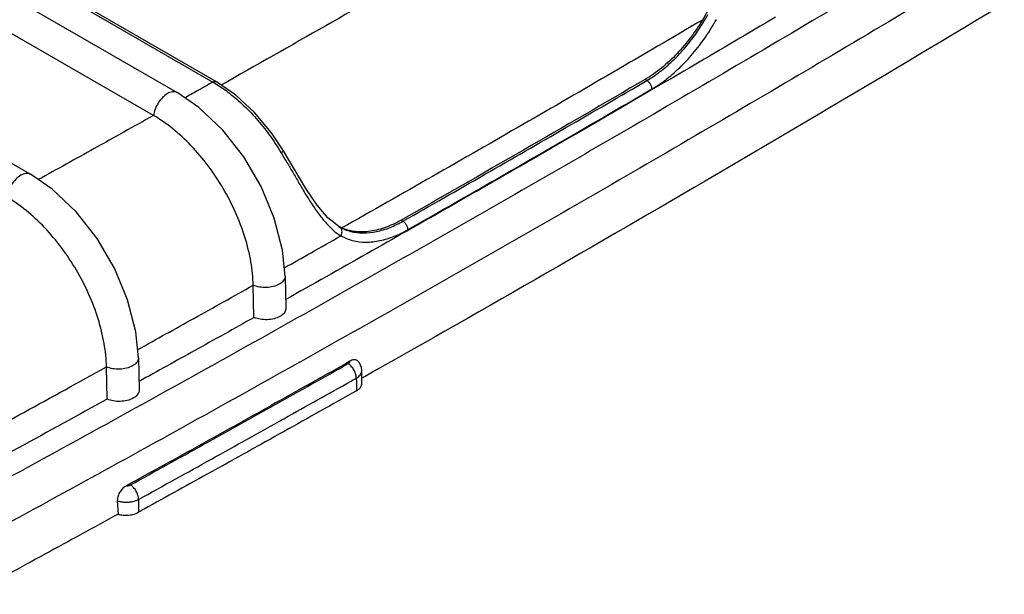
# Model space of a CAD drawing. Extents: x 705 to 2102, y -1248 to -260.
# Drawn here: x 1827 to 1953, y -567 to -494 of the extents above; entities that cross this region are included whole.
import ezdxf

# ---------------------------------------------------------------- set-up
doc = ezdxf.new("R2010")
doc.units = 0
doc.header["$LTSCALE"] = 2
doc.layers.add('06___PRT_ALL_SURFS', color=7, linetype='CONTINUOUS')
doc.layers.add('HCO-019-TOP_DXF_CONTINUOUS_LINE', color=7, linetype='CONTINUOUS')

msp = doc.modelspace()

# ---------------------------------------------------------------- linework, layer by layer
at = {"layer": '06___PRT_ALL_SURFS', "color": 7, "linetype": 'Continuous'}
for p, q in [((1830.92863739635, -489.8580794355364), (1851.85746104315, -501.9410680481365)), ((1852.307453410451, -501.8964929534366), (1831.37862976115, -489.8135043394363)), ((1844.27565244215, -506.2037618748363), (1823.44611074415, -494.1780924253364)), ((1854.77424357385, -503.5997404015366), (1852.30745442785, -501.8965349885366)), ((1907.226736911551, -501.7388892572365), (1906.99786284905, -501.6067517449364)), ((1847.305945019851, -503.2850244236365), (1847.30523041955, -503.2846123295365)), ((1863.72797972045, -515.5264681659364), (1860.87944242955, -510.7304114835365)), ((1828.59379411455, -513.7103226986364), (1828.59301033295, -513.7098707594364)), ((1875.86750720105, -519.5592255277365), (1876.096382909151, -519.6913639900365)), ((1867.93387130765, -520.3899076915366), (1867.93505687405, -520.3905917102365)), ((1867.93505687405, -520.3905917102365), (1868.00405880335, -520.4297492418364)), ((1861.07113914845, -526.6904368992364), (1861.16319395315, -530.8024680381366)), ((1857.09283240225, -531.9755406803365), (1857.00075505815, -527.8625480208366)), ((1842.36227695585, -537.1158620152364), (1842.45434264635, -541.2278450063366)), ((1838.36958365785, -542.3945540151365), (1838.27748119835, -538.2809971350366)), ((1870.84161083405, -538.7347396751366), (1870.84154521745, -538.7302373869366)), ((1870.87252654955, -540.3603258842365), (1870.84156210495, -538.7302325867365)), ((1839.662501955951, -555.3669228689364), (1839.75010130905, -557.0708383082365))]:
    msp.add_line(p, q, dxfattribs=at)
for points in [[(1861.07115361135, -526.6910902175364), (1860.73710546325, -523.3698491809364), (1859.685987994651, -519.2855187220366), (1858.00733811805, -515.2749085551366), (1855.78862068145, -511.4931406242365), (1853.113440406651, -508.0829983631365), (1850.073806604451, -505.1961111914366), (1847.30523023665, -503.2846122242365)], [(1860.87940146945, -510.7304543458365), (1859.33439189475, -508.4199791684364), (1857.15554310245, -505.8096227237365), (1854.77424357385, -503.5997404015366)], [(1842.362291414051, -537.1165123297365), (1842.02825102525, -533.7957209621366), (1840.97697264235, -529.7114068978365), (1839.29796748355, -525.7007167124366), (1837.07867583215, -521.9187645788365), (1834.40274161225, -518.5084190079365), (1831.36227305465, -515.6214024216365), (1828.59301033295, -513.7098707594364)], [(1867.93293030315, -520.3893532239365), (1866.52275346135, -519.2794644189364), (1865.134548365651, -517.6345925732364), (1863.72797972045, -515.5264681659364)], [(1870.84161300015, -538.7348656555364), (1870.80006673495, -538.3787165290364), (1870.53887706355, -537.7663715024364), (1870.39219855925, -537.5733214920365)]]:
    msp.add_lwpolyline(points, dxfattribs=at)
for points, start_tangent, end_tangent in [([(1906.27201348105, -471.5489886845364), (1879.53319446915, -487.1380622770364), (1852.920604055151, -502.3210674308366)], (-0.8614909163085449, -0.5077729818707016), (-0.8708599542322062, -0.4915312198779235)), ([(1914.20940845445, -479.6425025315366), (1915.38447041325, -481.9183384975365), (1916.13889734875, -484.3313118874364), (1916.409949235051, -486.7977662179364), (1916.18036295275, -489.2829308389364), (1915.465200489851, -491.7049607847366), (1914.30594926295, -494.0244003979365)], (0.5266426087286848, -0.8500867971398247), (-0.5172770887840424, -0.8558179791399022)), ([(1963.53886372195, -485.4322408644366), (1917.55098054285, -512.8873963554365), (1871.281012532851, -539.4947076920364)], (-0.8543163258029164, -0.5197534179460539), (-0.8708538161978888, -0.4915420946506757)), ([(1907.226736911551, -501.7388892572365), (1908.84243911475, -500.6540533822365), (1910.52911562615, -499.2080874027365), (1912.16826911385, -497.4564772217363), (1913.678623499451, -495.4704790821365), (1915.00581498335, -493.3250316112365)], (0.8633786573363228, 0.504556532071609), (0.4856889795997578, 0.8741316920781136)), ([(1923.63468467555, -493.6426550311364), (1902.82560369065, -505.8610444913365), (1881.82712916715, -517.9705952092365), (1861.13909964725, -529.6890988253365)], (-0.8606852718224549, -0.5091373713133881), (-0.8716267034090651, -0.4901702662384223)), ([(1914.30594926295, -494.0244003979365), (1891.40826913865, -507.3524959044364), (1868.29765991095, -520.5567846647364)], (-0.8622083049176285, -0.5065538855157169), (-0.870246458741371, -0.4926165862494922)), ([(1914.30594926295, -494.0244003979365), (1912.831937656551, -496.2103165469366), (1911.069931240951, -498.3043657488365), (1909.08891799275, -500.1494928510365), (1906.99786284905, -501.6067517449364)], (-0.5172770887779602, -0.8558179791435785), (-0.8635335042285145, -0.504291470356997)), ([(1907.86654371775, -502.8196904827364), (1909.57128413065, -501.6763400247364), (1911.35658984135, -500.1481962513365), (1913.09281160645, -498.2959316768365), (1914.69223558435, -496.1966531376365), (1916.093873900751, -493.9362311782365)], (0.8635062334437003, 0.5043381651272029), (0.4867730698680622, 0.8735284645912935)), ([(1851.85746104315, -501.9410680481365), (1849.84704202695, -503.0739062983366), (1848.27836338615, -503.9565622330365)], (-0.8710395653099364, -0.4912128618681283), (-0.871642279935209, -0.490142566840864)), ([(1851.85746104315, -501.9410680481365), (1852.17566301845, -501.8558101719364), (1852.30520846895, -501.9003826571366)], (0.8660266979124406, 0.4999977584978504), (0.8660252179496696, -0.5000003218751237)), ([(1851.85746104315, -501.9410680481365), (1852.15881003225, -502.1193723456365)], (0.8657581254046127, -0.500462654246939), (0.8554727405495545, -0.5178478446190875)), ([(1852.15881003225, -502.1193723456365), (1853.72058492195, -503.1764600335364), (1855.58479659965, -504.7405387706365), (1857.37946793215, -506.5896902512366), (1859.04715968315, -508.6691693227365), (1860.53827733065, -510.9122879151364)], (0.8554727404765635, -0.517847844739667), (0.5168143308290998, -0.8560975104797758)), ([(1906.99786284905, -501.6067517449364), (1891.48157030835, -510.6112442167364), (1875.86750720105, -519.5592255277365)], (-0.8635335042309634, -0.5042914703528039), (-0.8689718731035599, -0.4948614793605283)), ([(1876.096382909151, -519.6913639900365), (1886.51658681275, -513.7323369663366), (1896.89339304135, -507.7481663825365), (1907.226736911551, -501.7388892572365)], (0.8689716029770309, 0.4948619536997458), (0.8635337365259619, 0.5042910725776439)), ([(1907.86654371775, -502.8196904827364), (1907.77534316295, -502.4083887494364), (1907.54189623305, -502.0140404754366), (1907.22673690995, -501.7388892582364)], (-0.02250808684161845, 0.9997466609230212), (-0.8684878364757589, 0.4957104778937558)), ([(1847.304879660251, -503.2852072505366), (1847.228569255351, -503.2455694456364), (1846.68304796135, -503.1795477003366), (1846.055965524351, -503.4088444342365), (1845.42888316685, -503.9036362606364), (1844.88336210105, -504.5995682816365), (1844.49035530295, -505.4061243814365), (1844.300980564851, -506.2183847424365)], (-0.8614238933923036, 0.5078866762308746), (-0.09823508179506546, -0.9951632372152405)), ([(1876.728184786351, -520.7767815551365), (1887.15107086455, -514.8162206630363), (1897.53054177025, -508.8305133901365), (1907.86654371775, -502.8196904827364)], (0.8689716029770651, 0.4948619536996857), (0.8635337365260285, 0.50429107257753)), ([(1844.27565244215, -506.2037618748363), (1836.71699719455, -510.4277470200363), (1829.58101697575, -514.3921913599365)], (-0.8723127752683516, -0.4889482816245765), (-0.8747425396986696, -0.4845879582093655)), ([(1857.00075712875, -527.8626361791364), (1856.70212063735, -524.8873580842364), (1855.93635974565, -521.7381126028365), (1854.74896192405, -518.5937825188364), (1853.16324844665, -515.5101925063364), (1851.245550663351, -512.6266189098365), (1849.086385892751, -510.0711592467364), (1846.72406918855, -507.8917579443364), (1844.27564947115, -506.2037635376364)], (-0.02238134166277542, 0.9997495063991652), (-0.8661318298033605, 0.499815619405279)), ([(1860.53827716775, -510.9122880227364), (1860.80160449305, -510.7649526192365), (1860.87753364295, -510.7342186744365), (1860.87824929885, -510.7343211669365)], (0.8658593117865011, 0.5002875694963915), (0.9564537112367696, -0.2918840493439306)), ([(1860.53827733065, -510.9122879151364), (1861.209027890151, -512.0400963080365), (1861.93374844975, -513.2841658486363), (1862.72592485015, -514.6481627677365), (1863.59906943445, -516.1165322310364), (1864.56144662215, -517.6354904439365), (1865.52641395365, -518.9939950416365), (1866.45519161305, -520.1004671500364), (1867.342572552951, -520.9494305372364)], (0.5168123678784592, -0.856098695483097), (0.7664267518963562, -0.6423317164655669)), ([(1828.59265991625, -513.7104652298365), (1828.51640344765, -513.6708610835365), (1827.97087440665, -513.6048491959364), (1827.34378610205, -513.8341592811364), (1826.71670159805, -514.3289658215365), (1826.17118346495, -515.0249111541366), (1825.77818523535, -515.8314762349364), (1825.58882274045, -516.6437541166365)], (-0.8614727192606187, 0.5078038538350365), (-0.09820962212273814, -0.9951657500750863)), ([(1838.277486848951, -538.2812428930365), (1837.97954778955, -535.3102806975364), (1837.21567397405, -532.1655641927364), (1836.03115315995, -529.0254148956365), (1834.44907809285, -525.9451834942365), (1832.53536895755, -523.0636038780365), (1830.38010392025, -520.5084468264365), (1828.02164520055, -518.3277806424364), (1825.58882274045, -516.6437541166365)], (-0.02238437613018468, 0.9997494384620891), (-0.8647196520118872, 0.5022548391249615)), ([(1868.00405880335, -520.4297492418364), (1869.42176227085, -520.9921171044366), (1871.01168180335, -521.1902314844365), (1872.71603167745, -521.0138947774365), (1874.45081278645, -520.4870510442365), (1876.096382909151, -519.6913639900365)], (0.8731287167557403, -0.4874897373037448), (0.8691492085508693, 0.494549950232934)), ([(1875.86750720105, -519.5592255277365), (1873.73772618955, -520.5360655408365), (1871.69608360445, -521.0107492998366), (1869.85726746295, -520.9932482274364), (1868.29765991095, -520.5567846647364)], (-0.868971873101897, -0.4948614793634483), (-0.9173195101832515, 0.3981518758428242)), ([(1876.728184786351, -520.7767815551365), (1876.63812846175, -520.3648297944364), (1876.40760368715, -519.9687948201365), (1876.096382909151, -519.6913639900365)], (-0.02222300839256387, 0.9997530384539894), (-0.8630345208559256, 0.5051449453483458)), ([(1867.342572552951, -520.9494305372364), (1868.18757415415, -521.5631760379365)], (0.7664267519013586, -0.6423317164595981), (0.8515494530354633, -0.5242742879781571)), ([(1867.936553753851, -520.3843245376365), (1867.87184037195, -520.3500803155366)], (-0.8867449937124575, 0.4622589275783581), (-0.8809925231667869, 0.4731301872890996)), ([(1868.29765991095, -520.5567846647364), (1867.936553753851, -520.3843245376365)], (-0.9173195101778305, 0.3981518758553138), (-0.8867449934229098, 0.4622589281337933)), ([(1868.18756854405, -521.5631729025365), (1868.32245050065, -521.1264423225366), (1868.25538898145, -520.7121286390366), (1868.00409920315, -520.4296784510366)], (0.4877440368561328, 0.8729866863310594), (-0.8658920671466557, 0.5002308747493415)), ([(1868.18757415415, -521.5631760379365), (1869.67954307085, -522.1546452496364), (1871.35862686235, -522.3631324404364), (1873.16014716895, -522.1753154418366), (1874.99361098485, -521.6167450493365), (1876.728184786351, -520.7767815551365)], (0.8732770000015458, -0.4872240565369288), (0.868998451348538, 0.494814805309868)), ([(1860.96520583625, -525.6366309774364), (1864.37649153225, -523.7155769891365), (1868.18757415415, -521.5631760379365)], (0.8716202066984526, 0.4901818185887219), (0.8704069423410361, 0.4923329713969282)), ([(1861.06974336705, -526.6911325829365), (1861.06447132685, -526.8122814890364), (1860.83660056275, -527.3062090985366), (1860.31401530195, -527.7272918065364), (1859.56471725775, -528.0207197992365), (1858.686209418051, -528.1482938993365), (1857.79280774775, -528.0933695596364), (1857.00075505815, -527.8625480208366)], (0.03395536499395915, -0.9994233503316436), (-0.9142446055516293, 0.4051626848807103)), ([(1842.25815793795, -536.0791314353364), (1849.44237563555, -532.0871765349366), (1857.00075701885, -527.8626362407365)], (0.8747068731253177, 0.4846523352954458), (0.8722810254088731, 0.4890049209482916)), ([(1861.16177147835, -530.8038412169365), (1861.15700684295, -530.9206251405365), (1860.930198351451, -531.4164240118364), (1860.40607330465, -531.8394238836365), (1859.65342757235, -532.1337515777363), (1858.77167609515, -532.2607744666366), (1857.87635424745, -532.2042322484365), (1857.12540329375, -531.9850473562365)], (0.0342785663270025, -0.9994123172597811), (-0.9156564681894575, 0.4019617298485132)), ([(1857.10541714015, -531.9820449329366), (1849.53456270515, -536.1992428526364), (1842.43042424805, -540.1467715292365)], (-0.8722807970099401, -0.4890053283633048), (-0.8746340839013903, -0.4847836829741446)), ([(1842.36069599755, -537.1165572647365), (1842.35416496005, -537.2481242419365), (1842.119819700751, -537.7411610354366), (1841.59179040455, -538.1601147216365), (1840.83878701285, -538.4504443121364), (1839.95879447485, -538.5743447955365), (1839.06632138565, -538.5156242984365), (1838.27748119835, -538.2809971350366)], (0.03379080015396348, -0.9994289278507777), (-0.9107640924158354, 0.412927073423334)), ([(1869.34069554295, -537.5585724000366), (1859.860828114151, -542.8816132205366), (1850.34604523395, -548.1841051857364), (1840.79693547445, -553.4657203295365)], (-0.8711539242076382, -0.4910100206081673), (-0.8758395880607155, -0.4826023373188699)), ([(1869.10050642815, -537.8666383365364), (1869.19253935775, -537.8047112633365), (1869.26761292615, -537.7302892494365), (1869.31853687635, -537.6466303507364), (1869.34069554295, -537.5585724000366)], (0.8712103403284682, 0.4909099132272177), (0.08389208102710781, 0.9964748460151622)), ([(1870.39211194815, -537.5733291737365), (1870.26752160885, -537.4633769904365), (1870.067030728151, -537.3818272002366), (1869.83239916455, -537.3755917404364), (1869.579983573451, -537.4427267328365), (1869.340878345351, -537.5584697546365)], (-0.6521631430673173, 0.75807864685965), (-0.8711539242069348, -0.491010020609415)), ([(1817.11952379455, -549.8703089387363), (1827.71941408195, -544.0885022004366), (1838.27748668165, -538.2812429854366)], (0.8787318582255049, 0.4773157459581145), (0.8753534794299074, 0.4834834909797384)), ([(1841.338658514051, -553.3380344264365), (1850.625353262751, -548.2004961215366), (1859.87931722965, -543.0433559196365), (1869.10050642815, -537.8666383365364)], (0.8757761379658028, 0.4827174703381919), (0.8712191777741005, 0.4908942292170693)), ([(1870.14817896215, -539.7111629508365), (1870.06842955205, -539.1952926956365), (1869.84132270425, -538.6636046784365), (1869.50143332065, -538.1970433162364), (1869.10050642815, -537.8666383365364)], (-1.566279619402922e-07, 0.9999999999999879), (-0.8606774184566616, 0.50915064701793)), ([(1870.14817928125, -539.7111629349365), (1870.40847216015, -539.5324385256365), (1870.62228977885, -539.3185133405364), (1870.76955361805, -539.0783884719365), (1870.83746510655, -538.8251972164364), (1870.84154231485, -538.7347405199366)], (0.8657774547084192, 0.5004292146933584), (-0.01232868360112162, 0.9999239988922475)), ([(1842.37445957645, -555.1891748933365), (1851.66512665385, -550.0494393217364), (1860.92304529045, -544.8900952232366), (1869.48232551955, -540.0862430223365)], (0.8757761379652851, 0.4827174703391313), (0.8713304796754296, 0.4906966427321324)), ([(1869.48232551955, -540.0862430223365), (1870.14817896205, -539.7111629508365)], (0.8713304796812336, 0.4906966427218263), (0.8712191778040592, 0.4908942291638995)), ([(1870.14817896205, -539.7111629508365), (1870.15781448545, -540.2515102284365), (1870.16802687055, -540.7900909214366), (1870.17882208115, -541.3269017143366)], (0.01727132592996535, -0.999850839525887), (0.02068608323641633, -0.9997860200864664)), ([(1871.281012532851, -539.4947076920364), (1870.86093394465, -539.7317758699364)], (-0.870853816173506, -0.4915420946938744), (-0.8709242849455351, -0.4914172258805222)), ([(1842.452830891751, -541.2288079541365), (1842.44676060985, -541.3564342107366), (1842.21345402375, -541.8513705505366), (1841.68386103025, -542.2722535219364), (1840.92749984915, -542.5634877478365), (1840.04427295645, -542.6868492504364), (1839.14990398395, -542.6265575427365), (1838.36958365785, -542.3945540151365)], (0.03359540809029794, -0.9994355149559409), (-0.9133078265962885, 0.4072699520931587)), ([(1870.17882189185, -541.3269018209364), (1860.93434617465, -546.5167790136366), (1851.65689252395, -551.6870161318366), (1843.06670864905, -556.4405162162366)], (-0.8712140529787213, -0.4909033243851478), (-0.8756646563394356, -0.4829196720345304)), ([(1870.17882189185, -541.3269018209364), (1870.59591674635, -541.0078606834365), (1870.83040610455, -540.6297135479365), (1870.871705213351, -540.3603347767364)], (0.8712139202400003, 0.4909035599586242), (-0.01575382337111116, 0.9998759008242932)), ([(1838.36957710495, -542.3933946757365), (1827.057631307251, -548.6134469247365), (1815.69698882605, -554.8046984430366)], (-0.8753531419868511, -0.4834841019245077), (-0.8789695313240767, -0.4768779330226269)), ([(1840.79674200565, -553.4658273372365), (1840.58673641905, -553.5957484108364), (1840.37693140695, -553.7637703188366), (1840.17905679405, -553.9706049358365), (1840.00655862655, -554.2053885836365), (1839.86968681465, -554.4496975406364), (1839.75772451675, -554.7258778423366), (1839.68147950025, -555.0379832117364), (1839.662501955951, -555.3669228689364)], (-0.8758395880683401, -0.4826023373050324), (0.05133975826348692, -0.9986812450534189)), ([(1840.79693547445, -553.4657203295365), (1840.95093916485, -553.4559576026365), (1841.09775033005, -553.4293840489365), (1841.22887774025, -553.3886898842366), (1841.338658514051, -553.3380344264365)], (0.9999703996169399, 0.007694146472339977), (0.8757579985248449, 0.4827503785806466)), ([(1842.37445957635, -555.1891748934365), (1842.29561386605, -554.6728011506366), (1842.07108041115, -554.1396789090365), (1841.73504238445, -553.6709711734366), (1841.338658514051, -553.3380344264365)], (-1.43812974895405e-07, 0.9999999999999897), (-0.8556994948005986, 0.5174730665435645)), ([(1839.66250308195, -555.3669175607365), (1840.08318778375, -555.4742936482364), (1840.56393897785, -555.5342298885364), (1841.07162815635, -555.5336392204365), (1841.56614742595, -555.4693091878364), (1842.009508824351, -555.3489504049364), (1842.37445891115, -555.1891742853365)], (0.9506233207330076, -0.3103470671337971), (0.8804817341572322, 0.4740800732107109)), ([(1842.37445957645, -555.1891748933365), (1842.36576323525, -555.7397431620366), (1842.35648100475, -556.2891943559366), (1842.34660686605, -556.8375318500366)], (-0.01524920133865904, -0.9998837241692322), (-0.01856460904428596, -0.9998276627954604)), ([(1839.75010130905, -557.0708383082365), (1830.407002544051, -562.1953100501364), (1821.03082568905, -567.3002187928364)], (-0.8760316751980872, -0.4822535682082956), (-0.8790016309738491, -0.4768187629962911)), ([(1839.75010130905, -557.0708383082365), (1840.41663849705, -557.1903953725364), (1841.11490391235, -557.1889972444365), (1841.77856456265, -557.0672080514364), (1842.34660704375, -556.8375317521366)], (0.9626059716042821, -0.270905414179518), (0.8757807410091775, 0.4827091191156596)), ([(1843.06670864905, -556.4405162162366), (1842.34660704375, -556.8375317521366)], (-0.8756646563294973, -0.482919672052551), (-0.8757806212300129, -0.4827093364313276))]:
    msp.add_spline(points, degree=3, dxfattribs=dict(at, start_tangent=start_tangent, end_tangent=end_tangent))
at = {"layer": 'HCO-019-TOP_DXF_CONTINUOUS_LINE', "color": 7, "linetype": 'Continuous'}
for p, q in [((1826.10877187635, -491.0471076618364), (1847.30594492685, -503.2850243699365)), ((1807.72407210885, -501.6614556625364), (1828.59379411455, -513.7103226986364))]:
    msp.add_line(p, q, dxfattribs=at)
for points, start_tangent, end_tangent in [([(1957.82351863525, -476.4424495003364), (1932.70904847185, -491.5304367635365), (1904.56529557275, -508.0734229623365), (1876.09618176195, -524.4283516055366), (1847.30295511375, -540.5945056196365), (1818.18680597405, -556.5711194114365)], (-0.8548332334049552, -0.5189028262270592), (-0.8790016309740616, -0.4768187629958996)), ([(1963.20497372085, -479.1044093888365), (1935.35857201285, -495.8524167428366), (1907.18516661845, -512.4128325796364), (1878.68605782555, -528.7849927126365), (1849.86249473405, -544.9681794818366), (1820.715635958351, -560.9616443911364)], (-0.8543163258026368, -0.5197534179465133), (-0.8790016309740342, -0.4768187629959502))]:
    msp.add_spline(points, degree=3, dxfattribs=dict(at, start_tangent=start_tangent, end_tangent=end_tangent))

doc.saveas('drawing.dxf')
